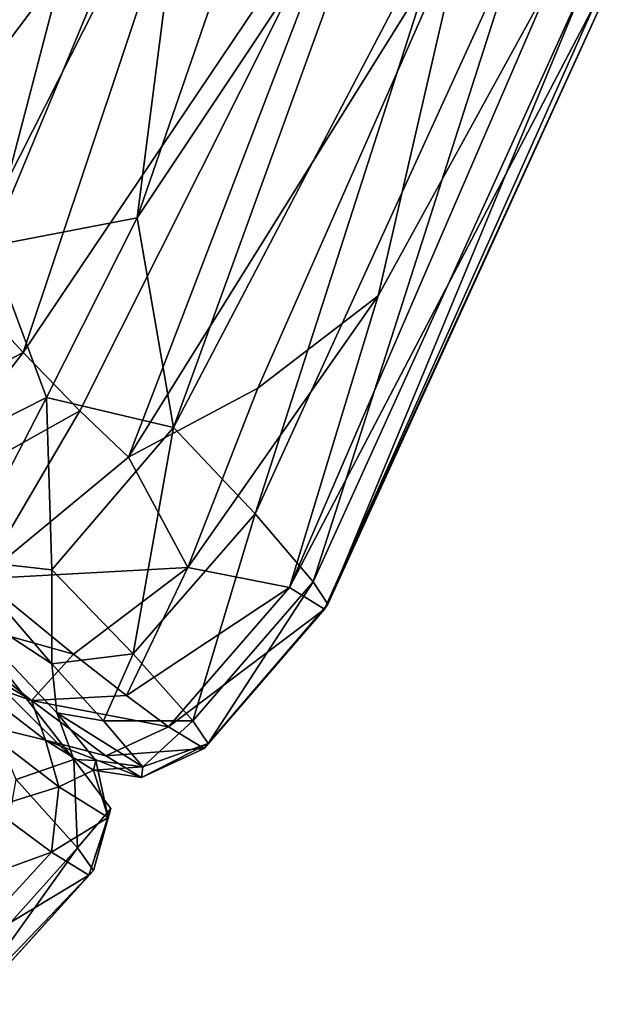
# Model space of a CAD drawing. Units: inches. Extents: x -35.1 to 33.7, y -19.1 to 23.4.
# Drawn here: x 32.4 to 33.1, y -18 to -16.9 of the extents above; entities that cross this region are included whole.
import ezdxf

# ---------------------------------------------------------------- set-up
doc = ezdxf.new("R2010")
doc.units = ezdxf.units.IN
doc.header["$MEASUREMENT"] = 0
doc.layers.add('SEAT-CUSHIONFABRIC', color=5, linetype='Continuous')

msp = doc.modelspace()

# ---------------------------------------------------------------- linework, layer by layer
at = {"layer": 'SEAT-CUSHIONFABRIC'}
for points in [[(32.5094, -16.2981, 4.7938), (32.2488, -16.9821, 4.7908), (32.3648, -16.1977, 4.6517)], [(32.3415, -17.0681, 4.9793), (32.2488, -16.9821, 4.7908), (32.5094, -16.2981, 4.7938)], [(32.564, -16.5154, 4.984), (32.3415, -17.0681, 4.9793), (32.5094, -16.2981, 4.7938)], [(32.514, -16.4464, 14.6314), (32.2493, -17.1311, 14.628), (32.6665, -16.5751, 14.2643)], [(32.349, -16.4892, 14.8578), (32.2493, -17.1311, 14.628), (32.514, -16.4464, 14.6314)], [(32.4038, -17.1283, 5.2034), (32.3415, -17.0681, 4.9793), (32.564, -16.5154, 4.984)], [(32.6379, -16.565, 5.2141), (32.4038, -17.1283, 5.2034), (32.564, -16.5154, 4.984)], [(32.5699, -17.0963, 5.7717), (32.4038, -17.1283, 5.2034), (32.6379, -16.565, 5.2141)], [(32.7357, -16.6164, 5.6376), (32.5699, -17.0963, 5.7717), (32.6379, -16.565, 5.2141)], [(32.2493, -17.1311, 14.628), (32.3659, -17.1669, 14.4009), (32.6665, -16.5751, 14.2643)], [(32.3659, -17.1669, 14.4009), (32.4413, -17.2481, 14.1476), (32.6665, -16.5751, 14.2643)], [(32.6665, -16.5751, 14.2643), (32.4413, -17.2481, 14.1476), (32.8226, -16.6814, 13.7038)], [(32.8484, -16.6783, 6.258), (32.5699, -17.0963, 5.7717), (32.7357, -16.6164, 5.6376)], [(32.6109, -17.3328, 6.608), (32.5699, -17.0963, 5.7717), (32.8484, -16.6783, 6.258)], [(32.9298, -16.7242, 6.8866), (32.6109, -17.3328, 6.608), (32.8484, -16.6783, 6.258)], [(32.4413, -17.2481, 14.1476), (32.5053, -17.3138, 13.8693), (32.8226, -16.6814, 13.7038)], [(32.5053, -17.3138, 13.8693), (32.5602, -17.3661, 13.566), (32.8226, -16.6814, 13.7038)], [(32.8226, -16.6814, 13.7038), (32.5602, -17.3661, 13.566), (32.9404, -16.7563, 13.0137)], [(32.703, -17.4298, 7.6854), (32.6109, -17.3328, 6.608), (32.9298, -16.7242, 6.8866)], [(33.0043, -16.7704, 7.6631), (32.703, -17.4298, 7.6854), (32.9298, -16.7242, 6.8866)], [(32.5602, -17.3661, 13.566), (32.7058, -17.2882, 13.0331), (32.9404, -16.7563, 13.0137)], [(32.9404, -16.7563, 13.0137), (32.7058, -17.2882, 13.0331), (32.8414, -17.1843, 12.4339)], [(32.9404, -16.7563, 13.0137), (32.8414, -17.1843, 12.4339), (33.0375, -16.8278, 12.0061)], [(32.7681, -17.5065, 8.9245), (32.703, -17.4298, 7.6854), (33.0043, -16.7704, 7.6631)], [(33.0754, -16.83, 8.9027), (32.7681, -17.5065, 8.9245), (33.0043, -16.7704, 7.6631)], [(32.7809, -17.5373, 10.6737), (32.7848, -17.5319, 9.7938), (33.109, -16.8209, 9.9924)], [(33.0858, -16.8555, 10.9538), (32.7809, -17.5373, 10.6737), (33.109, -16.8209, 9.9924)], [(33.109, -16.8209, 9.9924), (32.7848, -17.5319, 9.7938), (33.0754, -16.83, 8.9027)], [(32.8414, -17.1843, 12.4339), (32.7417, -17.5129, 11.7671), (33.0375, -16.8278, 12.0061)], [(33.0375, -16.8278, 12.0061), (32.7417, -17.5129, 11.7671), (33.0858, -16.8555, 10.9538)], [(32.7848, -17.5319, 9.7938), (32.7681, -17.5065, 8.9245), (33.0754, -16.83, 8.9027)], [(32.7417, -17.5129, 11.7671), (32.7809, -17.5373, 10.6737), (33.0858, -16.8555, 10.9538)], [(32.4038, -17.1283, 5.2034), (32.5699, -17.0963, 5.7717), (32.4677, -17.2988, 5.8213)], [(32.4677, -17.2988, 5.8213), (32.5699, -17.0963, 5.7717), (32.6109, -17.3328, 6.608)], [(32.4038, -17.1283, 5.2034), (32.4677, -17.2988, 5.8213), (32.3404, -17.363, 5.6321)], [(32.4413, -17.2481, 14.1476), (32.3659, -17.1669, 14.4009), (32.2251, -17.3601, 14.4038)], [(32.7417, -17.5129, 11.7671), (32.8414, -17.1843, 12.4339), (32.6269, -17.4906, 12.8565)], [(32.8414, -17.1843, 12.4339), (32.7058, -17.2882, 13.0331), (32.6269, -17.4906, 12.8565)], [(32.3029, -17.4269, 14.1513), (32.4413, -17.2481, 14.1476), (32.2251, -17.3601, 14.4038)], [(32.5053, -17.3138, 13.8693), (32.4413, -17.2481, 14.1476), (32.3029, -17.4269, 14.1513)], [(32.6269, -17.4906, 12.8565), (32.7058, -17.2882, 13.0331), (32.5602, -17.3661, 13.566)], [(32.3404, -17.363, 5.6321), (32.4677, -17.2988, 5.8213), (32.3727, -17.4817, 6.2537)], [(32.3727, -17.4817, 6.2537), (32.4677, -17.2988, 5.8213), (32.4736, -17.4931, 6.6428)], [(32.4677, -17.2988, 5.8213), (32.6109, -17.3328, 6.608), (32.4736, -17.4931, 6.6428)], [(32.3937, -17.5033, 13.7527), (32.5053, -17.3138, 13.8693), (32.3029, -17.4269, 14.1513)], [(32.5602, -17.3661, 13.566), (32.5053, -17.3138, 13.8693), (32.3937, -17.5033, 13.7527)], [(32.4736, -17.4931, 6.6428), (32.6109, -17.3328, 6.608), (32.5652, -17.5878, 7.7001)], [(32.6109, -17.3328, 6.608), (32.703, -17.4298, 7.6854), (32.5652, -17.5878, 7.7001)], [(32.6269, -17.4906, 12.8565), (32.5602, -17.3661, 13.566), (32.3937, -17.5033, 13.7527)], [(32.5652, -17.5878, 7.7001), (32.703, -17.4298, 7.6854), (32.6326, -17.6634, 8.9294)], [(32.703, -17.4298, 7.6854), (32.7681, -17.5065, 8.9245), (32.6326, -17.6634, 8.9294)], [(32.3727, -17.4817, 6.2537), (32.4736, -17.5991, 7.431), (32.3519, -17.5192, 6.6489)], [(32.3727, -17.4817, 6.2537), (32.4736, -17.4931, 6.6428), (32.4736, -17.5991, 7.431)], [(32.498, -17.5881, 13.0416), (32.6269, -17.4906, 12.8565), (32.3937, -17.5033, 13.7527)], [(32.4736, -17.4931, 6.6428), (32.5652, -17.5878, 7.7001), (32.4736, -17.5991, 7.431)], [(32.5576, -17.6349, 12.4392), (32.6269, -17.4906, 12.8565), (32.498, -17.5881, 13.0416)], [(32.7417, -17.5129, 11.7671), (32.6269, -17.4906, 12.8565), (32.5576, -17.6349, 12.4392)], [(32.498, -17.5881, 13.0416), (32.3937, -17.5033, 13.7527), (32.3245, -17.5398, 13.7352)], [(32.6326, -17.6634, 8.9294), (32.7681, -17.5065, 8.9245), (32.65, -17.6887, 9.8015)], [(32.7681, -17.5065, 8.9245), (32.7848, -17.5319, 9.7938), (32.65, -17.6887, 9.8015)], [(32.3519, -17.5192, 6.6489), (32.4736, -17.5991, 7.431), (32.4791, -17.6542, 8.3157)], [(32.3519, -17.5192, 6.6489), (32.4791, -17.6542, 8.3157), (32.4983, -17.7067, 8.3561)], [(32.3711, -17.5807, 6.6859), (32.3519, -17.5192, 6.6489), (32.4983, -17.7067, 8.3561)], [(32.6051, -17.67, 11.7686), (32.7417, -17.5129, 11.7671), (32.5576, -17.6349, 12.4392)], [(32.7809, -17.5373, 10.6737), (32.7417, -17.5129, 11.7671), (32.6051, -17.67, 11.7686)], [(32.3245, -17.5398, 13.7352), (32.2705, -17.531, 13.736), (32.4506, -17.6404, 12.8409)], [(32.2705, -17.531, 13.736), (32.3726, -17.6128, 13.0389), (32.4506, -17.6404, 12.8409)], [(32.65, -17.6887, 9.8015), (32.7848, -17.5319, 9.7938), (32.6454, -17.6944, 10.6744)], [(32.7848, -17.5319, 9.7938), (32.7809, -17.5373, 10.6737), (32.6454, -17.6944, 10.6744)], [(32.4506, -17.6404, 12.8409), (32.498, -17.5881, 13.0416), (32.3245, -17.5398, 13.7352)], [(32.6454, -17.6944, 10.6744), (32.7809, -17.5373, 10.6737), (32.6051, -17.67, 11.7686)], [(32.3711, -17.5807, 6.6859), (32.4983, -17.7067, 8.3561), (32.4333, -17.7292, 7.6975)], [(32.5576, -17.6349, 12.4392), (32.498, -17.5881, 13.0416), (32.4506, -17.6404, 12.8409)], [(32.4736, -17.5991, 7.431), (32.5652, -17.5878, 7.7001), (32.5317, -17.6634, 8.3353)], [(32.5652, -17.5878, 7.7001), (32.6326, -17.6634, 8.9294), (32.5317, -17.6634, 8.3353)], [(32.4736, -17.5991, 7.431), (32.5317, -17.6634, 8.3353), (32.4791, -17.6542, 8.3157)], [(32.4665, -17.6852, 12.0215), (32.4506, -17.6404, 12.8409), (32.3726, -17.6128, 13.0389)], [(32.4665, -17.6852, 12.0215), (32.3726, -17.6128, 13.0389), (32.3872, -17.6654, 13.0519)], [(32.6051, -17.67, 11.7686), (32.5576, -17.6349, 12.4392), (32.4506, -17.6404, 12.8409)], [(32.5343, -17.7029, 11.7574), (32.6051, -17.67, 11.7686), (32.4506, -17.6404, 12.8409)], [(32.5343, -17.7029, 11.7574), (32.4506, -17.6404, 12.8409), (32.4665, -17.6852, 12.0215)], [(32.4791, -17.6542, 8.3157), (32.5317, -17.6634, 8.3353), (32.5762, -17.7152, 9.4579)], [(32.4983, -17.7067, 8.3561), (32.4791, -17.6542, 8.3157), (32.5232, -17.7078, 9.4792)], [(32.4791, -17.6542, 8.3157), (32.5762, -17.7152, 9.4579), (32.5232, -17.7078, 9.4792)], [(32.4816, -17.7377, 12.0442), (32.4665, -17.6852, 12.0215), (32.3872, -17.6654, 13.0519)], [(32.4816, -17.7377, 12.0442), (32.3872, -17.6654, 13.0519), (32.4054, -17.7614, 12.6748)], [(32.5317, -17.6634, 8.3353), (32.6326, -17.6634, 8.9294), (32.5762, -17.7152, 9.4579)], [(32.6326, -17.6634, 8.9294), (32.65, -17.6887, 9.8015), (32.5762, -17.7152, 9.4579)], [(32.6454, -17.6944, 10.6744), (32.6051, -17.67, 11.7686), (32.5343, -17.7029, 11.7574)], [(32.5207, -17.719, 10.6836), (32.4665, -17.6852, 12.0215), (32.4816, -17.7377, 12.0442)], [(32.5207, -17.719, 10.6836), (32.5747, -17.727, 10.6636), (32.4665, -17.6852, 12.0215)], [(32.5747, -17.727, 10.6636), (32.5343, -17.7029, 11.7574), (32.4665, -17.6852, 12.0215)], [(32.5747, -17.727, 10.6636), (32.6454, -17.6944, 10.6744), (32.5343, -17.7029, 11.7574)], [(32.65, -17.6887, 9.8015), (32.6454, -17.6944, 10.6744), (32.5747, -17.727, 10.6636)], [(32.5762, -17.7152, 9.4579), (32.65, -17.6887, 9.8015), (32.5747, -17.727, 10.6636)], [(32.4333, -17.7292, 7.6975), (32.4983, -17.7067, 8.3561), (32.5026, -17.8064, 8.9306)], [(32.4983, -17.7067, 8.3561), (32.5402, -17.7619, 9.4906), (32.5026, -17.8064, 8.9306)], [(32.5232, -17.7078, 9.4792), (32.5762, -17.7152, 9.4579), (32.5207, -17.719, 10.6836)], [(32.5232, -17.7078, 9.4792), (32.5207, -17.719, 10.6836), (32.5371, -17.7723, 10.6994)], [(32.5371, -17.7723, 10.6994), (32.5207, -17.719, 10.6836), (32.4816, -17.7377, 12.0442)], [(32.5762, -17.7152, 9.4579), (32.5747, -17.727, 10.6636), (32.5207, -17.719, 10.6836)], [(32.4333, -17.7292, 7.6975), (32.5026, -17.8064, 8.9306), (32.3988, -17.9217, 8.9334)], [(32.4732, -17.8112, 11.7887), (32.4816, -17.7377, 12.0442), (32.4054, -17.7614, 12.6748)], [(32.5371, -17.7723, 10.6994), (32.4816, -17.7377, 12.0442), (32.4732, -17.8112, 11.7887)], [(32.4732, -17.8112, 11.7887), (32.4054, -17.7614, 12.6748), (32.2996, -17.8743, 12.6771)], [(32.5026, -17.8064, 8.9306), (32.5402, -17.7619, 9.4906), (32.5204, -17.832, 9.8116)], [(32.5402, -17.7619, 9.4906), (32.5371, -17.7723, 10.6994), (32.5152, -17.8371, 10.6894)], [(32.5204, -17.832, 9.8116), (32.5402, -17.7619, 9.4906), (32.5152, -17.8371, 10.6894)], [(32.5152, -17.8371, 10.6894), (32.5371, -17.7723, 10.6994), (32.4732, -17.8112, 11.7887)], [(32.3988, -17.9217, 8.9334), (32.5026, -17.8064, 8.9306), (32.3763, -17.9827, 9.8269)], [(32.5026, -17.8064, 8.9306), (32.5204, -17.832, 9.8116), (32.3763, -17.9827, 9.8269)], [(32.3681, -17.9259, 11.7886), (32.4732, -17.8112, 11.7887), (32.2996, -17.8743, 12.6771)], [(32.5152, -17.8371, 10.6894), (32.4732, -17.8112, 11.7887), (32.3681, -17.9259, 11.7886)], [(32.3763, -17.9827, 9.8269), (32.5204, -17.832, 9.8116), (32.4106, -17.9526, 10.6878)], [(32.5204, -17.832, 9.8116), (32.5152, -17.8371, 10.6894), (32.4106, -17.9526, 10.6878)], [(32.4106, -17.9526, 10.6878), (32.5152, -17.8371, 10.6894), (32.3681, -17.9259, 11.7886)]]:
    msp.add_3dface(points, dxfattribs=at)
for points, invisible_edges in [([(32.4983, -17.7067, 8.3561), (32.5232, -17.7078, 9.4792), (32.5402, -17.7619, 9.4906)], 2), ([(32.5402, -17.7619, 9.4906), (32.5232, -17.7078, 9.4792), (32.5371, -17.7723, 10.6994)], 1)]:
    msp.add_3dface(points, dxfattribs=dict(at, invisible_edges=invisible_edges))

doc.saveas('drawing.dxf')
